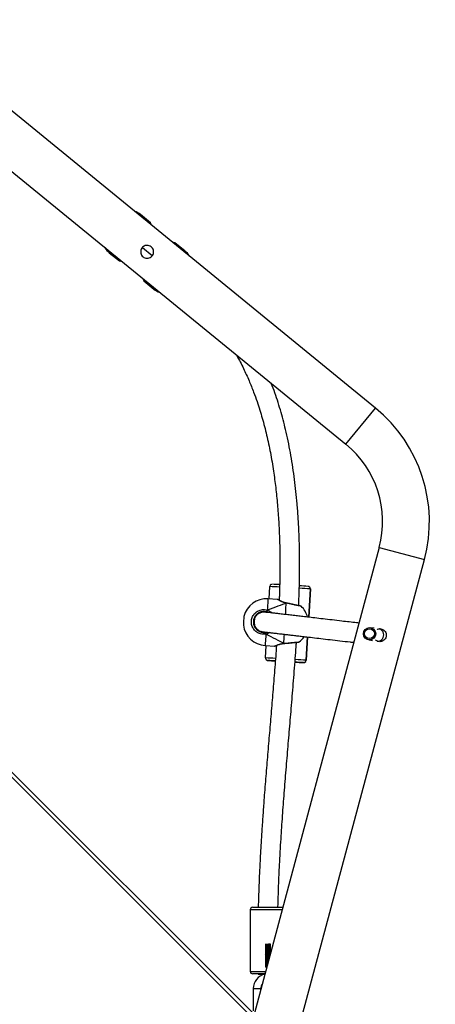
# Model space of a CAD drawing. Units: centimetres. Extents: x -1564 to 1131, y -2518 to -1089.
# Drawn here: x -61 to -27, y -1614 to -1534 of the extents above; entities that cross this region are included whole.
import ezdxf

# ---------------------------------------------------------------- set-up
doc = ezdxf.new("R2010")
doc.units = ezdxf.units.CM
doc.layers.add('VP-DIM', color=7, linetype='Continuous')
doc.layers.add('VP-EQ', color=7, linetype='Continuous', true_color=0x8a3492)
doc.dimstyles.new('ISO-25', dxfattribs={"dimtxt": 2.5, "dimasz": 2.5, "dimexe": 1.25, "dimexo": 0.625, "dimtad": 1, "dimtxsty": 'Standard', "dimcen": 2.5, "dimadec": 0, "dimazin": 0, "dimtfac": 1, "dimtmove": 0, "dimatfit": 3, "dimfxl": 1, "dimarcsym": 0})

# ---------------------------------------------------------------- blocks, each defined once
blk = doc.blocks.new('*D85')
at = {"layer": 'Defpoints', "color": 0}
for p in [(576.86, -1202.547), (-576.791, -1823.059), (576.86, -1908.198)]:
    blk.add_point(p, dxfattribs=at)
at = {"layer": 'VP-DIM', "color": 0, "lineweight": -2}
for p, q in [((-576.791, -1272.547), (-576.791, -1182.547)), ((576.86, -1272.547), (576.86, -1182.547)), ((-556.791, -1202.547), (-39.965, -1202.547)), ((556.86, -1202.547), (40.035, -1202.547))]:
    blk.add_line(p, q, dxfattribs=at)
at = {"layer": 'VP-DIM', "color": 0}
for points in [[(-556.791, -1199.213), (-556.791, -1205.88), (-576.791, -1202.547)], [(556.86, -1205.88), (556.86, -1199.213), (576.86, -1202.547)]]:
    blk.add_solid(points, dxfattribs=at)
at = {"layer": 'VP-DIM', "color": 0, "insert": (0.035, -1202.547), "char_height": 20, "attachment_point": 5}
blk.add_mtext('1154', dxfattribs=at)
blk = doc.blocks.new('*D86')
at = {"layer": 'Defpoints', "color": 0}
for p in [(776.86, -1108.612), (-776.791, -1864.244), (776.86, -1931.098)]:
    blk.add_point(p, dxfattribs=at)
at = {"layer": 'VP-DIM', "color": 0, "lineweight": -2}
for p, q in [((-776.791, -1178.612), (-776.791, -1088.612)), ((776.86, -1178.612), (776.86, -1088.612)), ((-756.791, -1108.612), (-43.298, -1108.612)), ((756.86, -1108.612), (43.368, -1108.612))]:
    blk.add_line(p, q, dxfattribs=at)
at = {"layer": 'VP-DIM', "color": 0}
for points in [[(-756.791, -1105.278), (-756.791, -1111.945), (-776.791, -1108.612)], [(756.86, -1111.945), (756.86, -1105.278), (776.86, -1108.612)]]:
    blk.add_solid(points, dxfattribs=at)
at = {"layer": 'VP-DIM', "color": 0, "insert": (0.035, -1108.612), "char_height": 20, "attachment_point": 5}
blk.add_mtext('1554', dxfattribs=at)
blk = doc.blocks.new('*D89')
at = {"layer": 'Defpoints', "color": 0}
for p in [(-175.304, -1508.224), (366.328, -2317.912), (1005.967, -2317.912)]:
    blk.add_point(p, dxfattribs=at)
at = {"layer": 'VP-DIM', "color": 0, "lineweight": -2}
for p, q in [((935.967, -1508.224), (1025.967, -1508.224)), ((1005.967, -1528.224), (1005.967, -1880.388)), ((1005.967, -2297.912), (1005.967, -1943.721)), ((935.967, -2317.912), (1025.967, -2317.912))]:
    blk.add_line(p, q, dxfattribs=at)
at = {"layer": 'VP-DIM', "color": 0}
for points in [[(1009.3, -1528.224), (1002.633, -1528.224), (1005.967, -1508.224)], [(1002.633, -2297.912), (1009.3, -2297.912), (1005.967, -2317.912)]]:
    blk.add_solid(points, dxfattribs=at)
at = {"layer": 'VP-DIM', "color": 0, "insert": (1005.967, -1912.055), "char_height": 20, "attachment_point": 5, "rotation": 90}
blk.add_mtext('810', dxfattribs=at)
blk = doc.blocks.new('*D91')
at = {"layer": 'Defpoints', "color": 0}
for p in [(-70.278, -1304.612), (344.943, -2517.904), (1110.86, -2517.904)]:
    blk.add_point(p, dxfattribs=at)
at = {"layer": 'VP-DIM', "color": 0, "lineweight": -2}
for p, q in [((1040.86, -1304.612), (1130.86, -1304.612)), ((1110.86, -1324.612), (1110.86, -1869.076)), ((1110.86, -2497.904), (1110.86, -1949.076)), ((1040.86, -2517.904), (1130.86, -2517.904))]:
    blk.add_line(p, q, dxfattribs=at)
at = {"layer": 'VP-DIM', "color": 0}
for points in [[(1114.194, -1324.612), (1107.527, -1324.612), (1110.86, -1304.612)], [(1107.527, -2497.904), (1114.194, -2497.904), (1110.86, -2517.904)]]:
    blk.add_solid(points, dxfattribs=at)
at = {"layer": 'VP-DIM', "color": 0, "insert": (1110.86, -1909.076), "char_height": 20, "attachment_point": 5, "rotation": 90}
blk.add_mtext('1213', dxfattribs=at)
blk = doc.blocks.new('3231_')
at = {"color": 7, "linetype": 'Continuous', "lineweight": 25}
for p, q in [((1994.271, 394.734), (1984.05, 356.588)), ((1987.72, 355.605), (1998.205, 394.734)), ((2064.031, 327.358), (1998.014, 393.375)), ((1997.938, 391.421), (1997.938, 393.221)), ((1997.338, 391.498), (1997.338, 391.421)), ((1996.996, 390.221), (1997.988, 390.221)), ((1997.033, 390.255), (1997.033, 390.258)), ((1996.82, 389.352), (1996.762, 389.349)), ((1996.82, 389.431), (1996.784, 389.429)), ((1998.188, 385.021), (1998.188, 390.021)), ((1997.988, 384.821), (1995.549, 384.821)), ((1993.649, 364.768), (1993.536, 362.874)), ((1993.649, 364.767), (1993.649, 364.768)), ((1993.861, 364.955), (1993.861, 364.955)), ((1994.499, 364.917), (1994.541, 364.915)), ((1996.755, 364.782), (1996.755, 364.782)), ((1996.943, 364.571), (1996.884, 363.573)), ((1996.943, 364.571), (1996.944, 364.583)), ((1996.944, 364.583), (1996.944, 364.583)), ((1987.872, 363.209), (1987.836, 363.214)), ((1988.569, 363.111), (1988.268, 363.153)), ((1995.461, 363.402), (1995.446, 363.402)), ((1995.446, 363.401), (1995.446, 363.401)), ((1996.973, 363.567), (1996.202, 363.613)), ((1987.697, 362.224), (1987.731, 362.219)), ((1988.124, 362.164), (1988.429, 362.12)), ((1997.338, 362.415), (1997.258, 362.439)), ((1997.916, 361.632), (1997.915, 361.759)), ((1993.441, 361.275), (1993.303, 358.978)), ((1996.735, 360.892), (1996.834, 360.843)), ((1995.251, 360.119), (1995.265, 360.116)), ((1995.976, 359.82), (1996.747, 359.774)), ((1996.657, 359.779), (1996.598, 358.781)), ((1993.303, 358.978), (1993.303, 358.978)), ((1993.303, 358.978), (1993.303, 358.966)), ((1993.303, 358.966), (1993.303, 358.966)), ((2023.819, 319.96), (1990.421, 347.235)), ((1988.017, 344.291), (2021.415, 317.017)), ((2006.83, 333.963), (2006.015, 334.629)), ((2006.767, 333.886), (2006.83, 333.963)), ((2006.906, 333.772), (2006.83, 333.963)), ((2006.941, 331.262), (2006.139, 331.917)), ((2008.809, 332.347), (2008.606, 332.384)), ((2008.809, 332.347), (2008.746, 332.27)), ((2009.624, 331.681), (2008.809, 332.347)), ((2003.485, 331.531), (2004.3, 330.865)), ((2004.3, 330.865), (2004.363, 330.943)), ((2004.3, 330.865), (2004.503, 330.829)), ((2006.203, 329.44), (2006.279, 329.249)), ((2006.342, 329.326), (2006.279, 329.249)), ((2006.279, 329.249), (2007.094, 328.583))]:
    blk.add_line(p, q, dxfattribs=at)
at = {"color": 8, "linetype": 'Continuous', "lineweight": 25}
for p, q in [((1998.014, 393.799), (2064.45, 327.363)), ((1998.188, 390.021), (1996.942, 390.021)), ((1995.602, 385.021), (1998.188, 385.021)), ((1993.536, 362.874), (1993.649, 364.767)), ((1993.303, 358.978), (1993.441, 361.275)), ((1987.72, 355.605), (1984.05, 356.588)), ((1990.421, 347.235), (1988.017, 344.291)), ((2006.015, 334.629), (2005.952, 334.552)), ((2003.548, 331.608), (2003.485, 331.531)), ((2009.561, 331.604), (2009.624, 331.681)), ((2007.094, 328.583), (2007.157, 328.661))]:
    blk.add_line(p, q, dxfattribs=at)
at = {"color": 8, "linetype": 'Continuous', "lineweight": 25, "flags": 128}
for points in [[(1997.938, 391.421), (1997.92, 391.421), (1997.868, 391.421), (1997.788, 391.421), (1997.69, 391.421), (1997.586, 391.421), (1997.488, 391.421), (1997.408, 391.421), (1997.356, 391.421), (1997.338, 391.421)], [(1995.46, 363.387), (1995.451, 363.238), (1995.441, 363.061), (1995.429, 362.859), (1995.416, 362.655)], [(1995.446, 363.401), (1995.447, 363.401), (1995.454, 363.397), (1995.46, 363.387)], [(1996.918, 362.643), (1996.931, 362.857), (1996.943, 363.049), (1996.952, 363.215), (1996.961, 363.351), (1996.967, 363.456), (1996.971, 363.527), (1996.973, 363.563), (1996.973, 363.567)], [(1995.321, 361.05), (1995.31, 360.881), (1995.297, 360.659), (1995.285, 360.457), (1995.275, 360.281), (1995.266, 360.132)], [(1996.747, 359.774), (1996.747, 359.778), (1996.749, 359.814), (1996.754, 359.885), (1996.76, 359.989), (1996.768, 360.125), (1996.778, 360.291), (1996.789, 360.482), (1996.802, 360.696)], [(1995.266, 360.132), (1995.258, 360.122), (1995.252, 360.119), (1995.251, 360.12)]]:
    blk.add_lwpolyline(points, dxfattribs=at)
at = {"color": 7, "linetype": 'Continuous', "lineweight": 25, "flags": 128}
for points in [[(1996.152, 364.819), (1996.182, 364.817), (1996.221, 364.814), (1996.222, 364.814), (1996.183, 364.816), (1996.151, 364.818)], [(1987.836, 363.214), (1987.771, 363.219), (1987.77, 363.219)], [(1987.631, 362.238), (1987.694, 362.224), (1987.697, 362.224)], [(1998.704, 361.21), (1998.704, 361.211), (1998.705, 361.239), (1998.709, 361.302), (1998.714, 361.393), (1998.721, 361.502), (1998.728, 361.617), (1998.734, 361.726), (1998.74, 361.816), (1998.743, 361.879), (1998.745, 361.908), (1998.745, 361.909)]]:
    blk.add_lwpolyline(points, dxfattribs=at)
at = {"color": 7, "linetype": 'Continuous', "lineweight": 25}
for centre, radius in [((1988.497, 362.616), 0.499), ((1988.508, 362.613), 0.399)]:
    blk.add_circle(centre, radius, dxfattribs=at)
for centre, radius, start, end in [((1996.738, 391.421), 1.2, 282.80287, 0), ((1996.738, 391.421), 0.6, 323.88543, 0.00001), ((1997.203, 386.969), 3.292, 84.16352, 93.45074), ((1997.988, 390.021), 0.2, 0, 90), ((1997.988, 385.021), 0.2, 270, 0), ((1993.849, 364.756), 0.2, 86.58461, 176.58461), ((1993.849, 364.756), 0.2, 112.4769, 176.58461), ((2009.918, 623.357), 258.9, 266.44421, 266.59589), ((1983.356, 179.684), 185.569, 86.54332, 86.75502), ((1995.266, 377.473), 12.579, 266.18905, 266.68765), ((2006.311, 533.443), 168.931, 266.55172, 266.75731), ((1982.075, 128.731), 236.507, 86.44132, 86.58806), ((1996.744, 364.583), 0.2, 0, 62.91862), ((1987.873, 362.704), 0.525, 93.36981, 192.83944), ((1995.363, 361.76), 1.9, 126.81044, 145.01117), ((1996.86, 361.671), 1.9, 7.19973, 86.58462), ((1987.871, 362.702), 0.523, 192.62045, 246.61201), ((1996.624, 362.54), 0.312, 351.47843, 19.40735), ((1995.363, 361.76), 1.9, 195.13914, 226.33425), ((1996.86, 361.671), 1.9, 266.58462, 345.96951), ((1996.522, 360.834), 0.312, 333.76694, 1.69848), ((1993.503, 358.966), 0.2, 176.58462, 244.1743), ((2005.306, 547.331), 188.934, 266.41466, 266.62742), ((2009.624, 590.193), 231.978, 266.58283, 266.72859), ((1996.398, 358.793), 0.2, 292.4769, 356.58461), ((1995.544, 353.508), 11.9, 165, 230.76343), ((1995.544, 353.508), 8.1, 165, 230.76343), ((2005.066, 333.467), 1.5, 50.76343, 71.8029), ((2004.434, 332.693), 1.5, 209.72396, 230.76343), ((2008.675, 330.52), 1.5, 29.72396, 50.76343), ((2008.043, 329.745), 1.5, 230.76343, 251.8029)]:
    blk.add_arc(centre, radius, start, end, dxfattribs=at)
at = {"color": 8, "linetype": 'Continuous', "lineweight": 25}
for centre, radius, start, end in [((2008.146, 596.24), 231.926, 266.41623, 266.63388), ((1993.849, 364.756), 0.2, 86.58462, 112.47691), ((1993.893, 354.826), 10.11, 86.56228, 86.95674), ((2014.121, 664.727), 300.647, 266.57172, 266.72448), ((1996.744, 364.583), 0.2, 0.00001, 86.58462), ((1996.744, 364.583), 0.2, 62.91862, 86.58462), ((2013.52, 684.584), 326.233, 266.44708, 266.60434), ((2008.708, 572.362), 213.924, 266.54233, 266.75476)]:
    blk.add_arc(centre, radius, start, end, dxfattribs=at)
at = {"color": 7, "linetype": 'Continuous', "lineweight": 25}
for major_axis, ratio, start_param, end_param in [((4.231, -2.156), 0.000226, 3.680886, 4.173326), ((4.231, -2.156), 0.000226, 3.680886, 4.173326), ((4.457, 1.637), 0.000238, 3.680683, 4.173124), ((4.457, 1.637), 0.000238, 3.680683, 4.173124)]:
    blk.add_ellipse((1999.091, 361.538), major_axis=major_axis, ratio=ratio, start_param=start_param, end_param=end_param, dxfattribs=at)
for points, knots in [([(1996.759, 389.339), (1996.797, 389.341), (1996.877, 389.345), (1996.955, 389.351), (1996.961, 389.354), (1996.964, 389.356)], [0, 0, 0, 0, 0.354523, 0.746913, 1, 1, 1, 1]), ([(1996.781, 389.42), (1996.811, 389.421), (1996.883, 389.425), (1996.955, 389.43), (1996.961, 389.434), (1996.964, 389.435)], [0, 0, 0, 0, 0.3055505, 0.7277114, 1, 1, 1, 1]), ([(1996.803, 389.5), (1996.825, 389.501), (1996.889, 389.505), (1996.955, 389.509), (1996.961, 389.513), (1996.964, 389.514)], [0, 0, 0, 0, 0.248537, 0.705357, 1, 1, 1, 1]), ([(1996.824, 389.581), (1996.839, 389.581), (1996.895, 389.584), (1996.955, 389.589), (1996.961, 389.592), (1996.964, 389.594)], [0, 0, 0, 0, 0.181326, 0.679004, 1, 1, 1, 1]), ([(1996.846, 389.661), (1996.853, 389.662), (1996.901, 389.664), (1996.955, 389.668), (1996.961, 389.672), (1996.964, 389.673)], [0, 0, 0, 0, 0.1009098, 0.6474733, 1, 1, 1, 1]), ([(1996.517, 388.48), (1996.517, 388.48), (1996.516, 388.482), (1996.533, 388.484), (1996.567, 388.488), (1996.618, 388.492), (1996.678, 388.496), (1996.743, 388.5), (1996.805, 388.504), (1996.86, 388.508), (1996.902, 388.511), (1996.927, 388.515), (1996.928, 388.518), (1996.928, 388.519)], [0, 0, 0, 0, 0.004406, 0.105989, 0.208707, 0.309207, 0.411923, 0.513512, 0.614805, 0.717615, 0.818139, 0.920732, 1, 1, 1, 1]), ([(1996.543, 388.533), (1996.554, 388.534), (1996.584, 388.536), (1996.658, 388.54), (1996.761, 388.545), (1996.873, 388.551), (1996.955, 388.557), (1996.961, 388.56), (1996.964, 388.562)], [0, 0, 0, 0, 0.0922747, 0.2477859, 0.4025434, 0.6295316, 0.854742, 1, 1, 1, 1]), ([(1996.819, 388.558), (1996.8, 388.557), (1996.757, 388.555), (1996.683, 388.551), (1996.611, 388.547), (1996.563, 388.545), (1996.547, 388.543), (1996.546, 388.543)], [0, 0, 0, 0, 0.206029, 0.464589, 0.728119, 0.985927, 1, 1, 1, 1]), ([(1996.565, 388.614), (1996.57, 388.614), (1996.593, 388.616), (1996.659, 388.619), (1996.761, 388.625), (1996.873, 388.631), (1996.955, 388.636), (1996.961, 388.64), (1996.964, 388.641)], [0, 0, 0, 0, 0.037761, 0.202612, 0.366663, 0.607283, 0.846019, 1, 1, 1, 1]), ([(1996.819, 388.638), (1996.8, 388.637), (1996.757, 388.634), (1996.684, 388.631), (1996.616, 388.627), (1996.582, 388.625), (1996.568, 388.624)], [0, 0, 0, 0, 0.227354, 0.512572, 0.803273, 1, 1, 1, 1]), ([(1996.587, 388.695), (1996.61, 388.696), (1996.66, 388.699), (1996.762, 388.704), (1996.873, 388.71), (1996.955, 388.716), (1996.961, 388.719), (1996.964, 388.721)], [0, 0, 0, 0, 0.156894, 0.330351, 0.584767, 0.83719, 1, 1, 1, 1]), ([(1996.819, 388.717), (1996.8, 388.716), (1996.757, 388.714), (1996.684, 388.71), (1996.624, 388.707), (1996.596, 388.705), (1996.59, 388.705)], [0, 0, 0, 0, 0.252412, 0.568951, 0.891575, 1, 1, 1, 1]), ([(1996.608, 388.775), (1996.625, 388.776), (1996.668, 388.779), (1996.762, 388.783), (1996.873, 388.789), (1996.955, 388.795), (1996.961, 388.799), (1996.964, 388.8)], [0, 0, 0, 0, 0.115411, 0.297403, 0.564336, 0.829179, 1, 1, 1, 1]), ([(1996.819, 388.796), (1996.8, 388.795), (1996.757, 388.793), (1996.683, 388.79), (1996.635, 388.787), (1996.611, 388.785)], [0, 0, 0, 0, 0.283585, 0.639086, 1, 1, 1, 1]), ([(1996.63, 388.856), (1996.64, 388.856), (1996.675, 388.859), (1996.762, 388.863), (1996.872, 388.869), (1996.955, 388.874), (1996.961, 388.878), (1996.964, 388.879)], [0, 0, 0, 0, 0.069635, 0.261044, 0.541791, 0.82034, 1, 1, 1, 1]), ([(1996.819, 388.876), (1996.8, 388.875), (1996.757, 388.872), (1996.691, 388.869), (1996.65, 388.867), (1996.633, 388.866)], [0, 0, 0, 0, 0.3170943, 0.7144584, 1, 1, 1, 1]), ([(1996.652, 388.937), (1996.654, 388.937), (1996.683, 388.938), (1996.763, 388.942), (1996.872, 388.948), (1996.955, 388.954), (1996.961, 388.957), (1996.964, 388.959)], [0, 0, 0, 0, 0.018862, 0.220718, 0.516786, 0.810535, 1, 1, 1, 1]), ([(1996.819, 388.955), (1996.8, 388.954), (1996.758, 388.952), (1996.699, 388.949), (1996.664, 388.947), (1996.654, 388.947)], [0, 0, 0, 0, 0.359549, 0.809952, 1, 1, 1, 1]), ([(1996.673, 389.017), (1996.698, 389.018), (1996.766, 389.022), (1996.873, 389.027), (1996.955, 389.033), (1996.961, 389.037), (1996.964, 389.038)], [0, 0, 0, 0, 0.178589, 0.490663, 0.800293, 1, 1, 1, 1]), ([(1996.819, 389.035), (1996.8, 389.033), (1996.758, 389.031), (1996.706, 389.029), (1996.679, 389.027), (1996.676, 389.027)], [0, 0, 0, 0, 0.415084, 0.934863, 1, 1, 1, 1]), ([(1996.695, 389.098), (1996.712, 389.098), (1996.773, 389.101), (1996.873, 389.107), (1996.955, 389.112), (1996.961, 389.116), (1996.964, 389.118)], [0, 0, 0, 0, 0.13332, 0.462592, 0.789286, 1, 1, 1, 1]), ([(1996.819, 389.114), (1996.8, 389.113), (1996.761, 389.111), (1996.719, 389.109), (1996.697, 389.108)], [0, 0, 0, 0, 0.488354, 1, 1, 1, 1]), ([(1996.716, 389.178), (1996.727, 389.178), (1996.78, 389.181), (1996.873, 389.186), (1996.955, 389.192), (1996.961, 389.195), (1996.964, 389.197)], [0, 0, 0, 0, 0.08277, 0.431248, 0.776996, 1, 1, 1, 1]), ([(1996.819, 389.193), (1996.8, 389.192), (1996.768, 389.19), (1996.733, 389.189), (1996.719, 389.188)], [0, 0, 0, 0, 0.59029, 1, 1, 1, 1]), ([(1996.738, 389.258), (1996.741, 389.259), (1996.787, 389.261), (1996.873, 389.266), (1996.955, 389.271), (1996.961, 389.275), (1996.964, 389.276)], [0, 0, 0, 0, 0.0259579, 0.39602, 0.7631838, 1, 1, 1, 1]), ([(1996.82, 389.273), (1996.8, 389.272), (1996.775, 389.27), (1996.748, 389.269), (1996.741, 389.269)], [0, 0, 0, 0, 0.7458636, 1, 1, 1, 1]), ([(1996.5, 388.37), (1996.502, 388.371), (1996.513, 388.373), (1996.572, 388.376), (1996.657, 388.381), (1996.762, 388.386), (1996.873, 388.392), (1996.955, 388.398), (1996.961, 388.402), (1996.964, 388.403)], [0, 0, 0, 0, 0.03093, 0.199097, 0.336307, 0.472853, 0.673129, 0.871836, 1, 1, 1, 1]), ([(1996.516, 388.34), (1996.516, 388.34), (1996.513, 388.341), (1996.524, 388.344), (1996.552, 388.348), (1996.598, 388.352), (1996.655, 388.356), (1996.719, 388.36), (1996.783, 388.363), (1996.842, 388.367), (1996.889, 388.371), (1996.919, 388.375), (1996.925, 388.377), (1996.927, 388.378)], [0, 0, 0, 0, 0.0030781, 0.1037506, 0.2066824, 0.3077243, 0.4096921, 0.5123048, 0.612893, 0.7157726, 0.8170554, 0.9187607, 1, 1, 1, 1]), ([(1996.517, 388.242), (1996.517, 388.242), (1996.516, 388.243), (1996.532, 388.246), (1996.565, 388.25), (1996.615, 388.254), (1996.675, 388.258), (1996.74, 388.262), (1996.803, 388.265), (1996.858, 388.27), (1996.901, 388.273), (1996.926, 388.277), (1996.928, 388.279), (1996.928, 388.28)], [0, 0, 0, 0, 0.001602, 0.102923, 0.205575, 0.305965, 0.408508, 0.510117, 0.611164, 0.713891, 0.81433, 0.916733, 1, 1, 1, 1]), ([(1996.516, 388.102), (1996.518, 388.103), (1996.521, 388.106), (1996.551, 388.11), (1996.596, 388.113), (1996.653, 388.117), (1996.717, 388.121), (1996.781, 388.125), (1996.84, 388.129), (1996.887, 388.133), (1996.919, 388.137), (1996.925, 388.139), (1996.927, 388.14)], [0, 0, 0, 0, 0.0997, 0.202589, 0.303724, 0.405544, 0.508205, 0.608749, 0.71157, 0.812969, 0.914512, 1, 1, 1, 1]), ([(1996.516, 387.864), (1996.518, 387.865), (1996.521, 387.867), (1996.55, 387.871), (1996.594, 387.875), (1996.651, 387.879), (1996.714, 387.883), (1996.779, 387.887), (1996.838, 387.891), (1996.885, 387.895), (1996.918, 387.898), (1996.925, 387.901), (1996.928, 387.902)], [0, 0, 0, 0, 0.095652, 0.198491, 0.29973, 0.401396, 0.504097, 0.604608, 0.707362, 0.808887, 0.910263, 1, 1, 1, 1]), ([(1996.518, 388.261), (1996.517, 388.261), (1996.515, 388.263), (1996.531, 388.266), (1996.565, 388.27), (1996.615, 388.273), (1996.675, 388.278), (1996.74, 388.281), (1996.803, 388.285), (1996.859, 388.289), (1996.9, 388.293), (1996.924, 388.296), (1996.926, 388.298), (1996.926, 388.299)], [0, 0, 0, 0, 0.035139, 0.136761, 0.239717, 0.340405, 0.443252, 0.545163, 0.646509, 0.74954, 0.850278, 0.952984, 1, 1, 1, 1]), ([(1996.518, 388.022), (1996.517, 388.023), (1996.515, 388.025), (1996.53, 388.027), (1996.563, 388.032), (1996.613, 388.035), (1996.673, 388.039), (1996.738, 388.043), (1996.801, 388.047), (1996.857, 388.051), (1996.899, 388.055), (1996.923, 388.058), (1996.925, 388.06), (1996.926, 388.061)], [0, 0, 0, 0, 0.031174, 0.132639, 0.235622, 0.336315, 0.439082, 0.54111, 0.642323, 0.745366, 0.846132, 0.948743, 1, 1, 1, 1]), ([(1996.517, 388.004), (1996.521, 388.005), (1996.529, 388.008), (1996.564, 388.012), (1996.613, 388.015), (1996.673, 388.019), (1996.738, 388.023), (1996.801, 388.027), (1996.856, 388.031), (1996.899, 388.035), (1996.926, 388.039), (1996.928, 388.041), (1996.929, 388.042)], [0, 0, 0, 0, 0.099329, 0.201966, 0.302322, 0.404744, 0.506429, 0.607302, 0.709999, 0.810427, 0.912695, 1, 1, 1, 1]), ([(1996.518, 388.419), (1996.518, 388.42), (1996.518, 388.422), (1996.541, 388.426), (1996.582, 388.43), (1996.636, 388.434), (1996.698, 388.438), (1996.763, 388.441), (1996.824, 388.445), (1996.876, 388.449), (1996.911, 388.453), (1996.928, 388.456), (1996.928, 388.457), (1996.928, 388.458)], [0, 0, 0, 0, 0.071447, 0.174225, 0.276562, 0.37774, 0.480934, 0.581911, 0.684511, 0.787065, 0.888074, 0.991271, 1, 1, 1, 1]), ([(1996.518, 388.181), (1996.518, 388.182), (1996.518, 388.184), (1996.54, 388.188), (1996.58, 388.192), (1996.634, 388.195), (1996.696, 388.199), (1996.761, 388.203), (1996.822, 388.207), (1996.874, 388.211), (1996.91, 388.215), (1996.928, 388.218), (1996.928, 388.219), (1996.927, 388.219)], [0, 0, 0, 0, 0.067408, 0.17009, 0.272526, 0.373603, 0.47679, 0.577828, 0.680315, 0.782953, 0.883885, 0.98706, 1, 1, 1, 1]), ([(1996.518, 387.943), (1996.518, 387.944), (1996.518, 387.946), (1996.539, 387.949), (1996.578, 387.953), (1996.632, 387.957), (1996.693, 387.961), (1996.758, 387.965), (1996.82, 387.969), (1996.872, 387.973), (1996.909, 387.977), (1996.927, 387.98), (1996.927, 387.981), (1996.927, 387.981)], [0, 0, 0, 0, 0.063376, 0.165953, 0.268481, 0.369468, 0.472641, 0.573751, 0.676118, 0.778833, 0.879699, 0.982844, 1, 1, 1, 1]), ([(1996.519, 388.401), (1996.519, 388.401), (1996.52, 388.403), (1996.542, 388.406), (1996.582, 388.41), (1996.636, 388.414), (1996.698, 388.418), (1996.763, 388.422), (1996.824, 388.426), (1996.876, 388.43), (1996.912, 388.433), (1996.93, 388.437), (1996.928, 388.439), (1996.927, 388.439)], [0, 0, 0, 0, 0.038306, 0.140605, 0.242465, 0.343171, 0.445883, 0.546389, 0.64851, 0.750585, 0.851123, 0.953839, 1, 1, 1, 1]), ([(1996.519, 388.321), (1996.521, 388.322), (1996.524, 388.324), (1996.553, 388.328), (1996.598, 388.332), (1996.655, 388.336), (1996.719, 388.34), (1996.784, 388.343), (1996.842, 388.348), (1996.889, 388.351), (1996.919, 388.355), (1996.932, 388.358), (1996.929, 388.36), (1996.929, 388.36)], [0, 0, 0, 0, 0.069682, 0.172509, 0.273448, 0.375311, 0.477819, 0.578305, 0.681079, 0.782259, 0.88386, 0.986499, 1, 1, 1, 1]), ([(1996.519, 388.163), (1996.519, 388.163), (1996.52, 388.165), (1996.541, 388.168), (1996.58, 388.172), (1996.634, 388.176), (1996.696, 388.18), (1996.761, 388.183), (1996.822, 388.187), (1996.874, 388.191), (1996.911, 388.195), (1996.929, 388.198), (1996.928, 388.2), (1996.927, 388.201)], [0, 0, 0, 0, 0.031583, 0.134084, 0.23634, 0.337238, 0.440244, 0.541103, 0.64341, 0.745867, 0.846621, 0.949614, 1, 1, 1, 1]), ([(1996.519, 388.083), (1996.52, 388.084), (1996.524, 388.086), (1996.551, 388.09), (1996.596, 388.094), (1996.653, 388.097), (1996.717, 388.102), (1996.781, 388.105), (1996.84, 388.109), (1996.888, 388.113), (1996.918, 388.117), (1996.932, 388.12), (1996.929, 388.121), (1996.928, 388.122)], [0, 0, 0, 0, 0.068528, 0.171014, 0.271753, 0.373175, 0.475434, 0.575585, 0.678003, 0.779006, 0.880152, 0.982526, 1, 1, 1, 1]), ([(1996.519, 387.924), (1996.519, 387.925), (1996.519, 387.926), (1996.539, 387.93), (1996.578, 387.934), (1996.632, 387.937), (1996.693, 387.941), (1996.758, 387.945), (1996.82, 387.949), (1996.872, 387.953), (1996.909, 387.957), (1996.929, 387.96), (1996.928, 387.962), (1996.927, 387.963)], [0, 0, 0, 0, 0.029533, 0.131733, 0.233885, 0.334501, 0.437296, 0.538034, 0.640026, 0.742364, 0.842859, 0.945625, 1, 1, 1, 1]), ([(1996.519, 387.845), (1996.52, 387.846), (1996.523, 387.848), (1996.55, 387.852), (1996.594, 387.855), (1996.651, 387.859), (1996.714, 387.863), (1996.779, 387.867), (1996.837, 387.871), (1996.886, 387.875), (1996.918, 387.879), (1996.932, 387.882), (1996.929, 387.883), (1996.928, 387.884)], [0, 0, 0, 0, 0.063455, 0.166025, 0.267001, 0.368402, 0.470835, 0.571085, 0.673571, 0.774831, 0.875943, 0.978476, 1, 1, 1, 1]), ([(1996.522, 388.452), (1996.539, 388.453), (1996.575, 388.456), (1996.658, 388.461), (1996.761, 388.466), (1996.873, 388.472), (1996.955, 388.477), (1996.961, 388.481), (1996.964, 388.483)], [0, 0, 0, 0, 0.140943, 0.288116, 0.434576, 0.649394, 0.86253, 1, 1, 1, 1]), ([(1996.579, 387.821), (1996.605, 387.823), (1996.657, 387.826), (1996.762, 387.831), (1996.873, 387.837), (1996.955, 387.842), (1996.961, 387.846), (1996.964, 387.848)], [0, 0, 0, 0, 0.1713196, 0.341809, 0.5918717, 0.8399758, 1, 1, 1, 1]), ([(1996.748, 387.821), (1996.744, 387.821), (1996.715, 387.821), (1996.653, 387.821), (1996.604, 387.821), (1996.579, 387.821)], [0, 0, 0, 0, 0.087893, 0.522773, 1, 1, 1, 1]), ([(1996.819, 388.479), (1996.8, 388.478), (1996.757, 388.475), (1996.686, 388.472), (1996.641, 388.47), (1996.62, 388.468)], [0, 0, 0, 0, 0.296188, 0.668032, 1, 1, 1, 1]), ([(1996.819, 388.4), (1996.8, 388.398), (1996.757, 388.396), (1996.686, 388.393), (1996.641, 388.39), (1996.62, 388.389)], [0, 0, 0, 0, 0.29608, 0.667923, 1, 1, 1, 1]), ([(1996.819, 388.32), (1996.8, 388.319), (1996.757, 388.317), (1996.686, 388.313), (1996.641, 388.311), (1996.62, 388.31)], [0, 0, 0, 0, 0.295971, 0.667814, 1, 1, 1, 1]), ([(1996.819, 388.241), (1996.8, 388.24), (1996.757, 388.237), (1996.686, 388.234), (1996.641, 388.232), (1996.62, 388.23)], [0, 0, 0, 0, 0.295863, 0.667706, 1, 1, 1, 1]), ([(1996.819, 388.161), (1996.8, 388.16), (1996.757, 388.158), (1996.686, 388.155), (1996.641, 388.152), (1996.62, 388.151)], [0, 0, 0, 0, 0.295755, 0.667597, 1, 1, 1, 1]), ([(1996.819, 388.082), (1996.8, 388.081), (1996.757, 388.079), (1996.686, 388.075), (1996.641, 388.073), (1996.62, 388.072)], [0, 0, 0, 0, 0.295646, 0.667488, 1, 1, 1, 1]), ([(1996.819, 388.003), (1996.8, 388.002), (1996.757, 387.999), (1996.686, 387.996), (1996.641, 387.993), (1996.62, 387.992)], [0, 0, 0, 0, 0.295538, 0.667379, 1, 1, 1, 1]), ([(1996.819, 387.923), (1996.8, 387.922), (1996.757, 387.92), (1996.686, 387.917), (1996.641, 387.914), (1996.62, 387.913)], [0, 0, 0, 0, 0.295429, 0.66727, 1, 1, 1, 1]), ([(1996.819, 387.844), (1996.8, 387.843), (1996.757, 387.84), (1996.686, 387.837), (1996.641, 387.835), (1996.62, 387.833)], [0, 0, 0, 0, 0.295321, 0.667162, 1, 1, 1, 1]), ([(1996.622, 388.3), (1996.634, 388.301), (1996.672, 388.303), (1996.762, 388.307), (1996.873, 388.313), (1996.955, 388.319), (1996.961, 388.322), (1996.964, 388.324)], [0, 0, 0, 0, 0.087392, 0.275148, 0.550537, 0.823769, 1, 1, 1, 1]), ([(1996.622, 388.22), (1996.634, 388.221), (1996.672, 388.223), (1996.762, 388.228), (1996.873, 388.234), (1996.955, 388.239), (1996.961, 388.243), (1996.964, 388.244)], [0, 0, 0, 0, 0.0874349, 0.2751824, 0.5505581, 0.8237771, 1, 1, 1, 1]), ([(1996.622, 388.141), (1996.634, 388.142), (1996.672, 388.144), (1996.762, 388.148), (1996.873, 388.154), (1996.955, 388.16), (1996.961, 388.164), (1996.964, 388.165)], [0, 0, 0, 0, 0.087478, 0.275217, 0.550579, 0.823785, 1, 1, 1, 1]), ([(1996.622, 388.062), (1996.634, 388.062), (1996.672, 388.065), (1996.762, 388.069), (1996.873, 388.075), (1996.955, 388.081), (1996.961, 388.084), (1996.964, 388.086)], [0, 0, 0, 0, 0.087521, 0.275251, 0.550601, 0.823794, 1, 1, 1, 1]), ([(1996.622, 387.982), (1996.634, 387.983), (1996.672, 387.985), (1996.762, 387.99), (1996.873, 387.996), (1996.955, 388.001), (1996.961, 388.005), (1996.964, 388.006)], [0, 0, 0, 0, 0.087565, 0.275285, 0.550622, 0.823802, 1, 1, 1, 1]), ([(1996.622, 387.903), (1996.634, 387.904), (1996.672, 387.906), (1996.762, 387.91), (1996.873, 387.916), (1996.955, 387.922), (1996.961, 387.925), (1996.964, 387.927)], [0, 0, 0, 0, 0.087608, 0.27532, 0.550643, 0.82381, 1, 1, 1, 1]), ([(1995.936, 384.821), (1995.927, 384.456), (1995.905, 383.641), (1995.856, 382.419), (1995.798, 381.188), (1995.736, 380.07), (1995.674, 379.055), (1995.611, 378.095), (1995.546, 377.168), (1995.478, 376.236), (1995.407, 375.309), (1995.332, 374.37), (1995.255, 373.42), (1995.15, 372.161), (1995.016, 370.579), (1994.852, 368.654), (1994.687, 366.662), (1994.556, 364.992), (1994.472, 363.867), (1994.441, 363.43), (1994.433, 363.311)], [0, 0, 0, 0, 0.050682, 0.113314, 0.170035, 0.221993, 0.269171, 0.311555, 0.355912, 0.398538, 0.441706, 0.485415, 0.529658, 0.574432, 0.661363, 0.750652, 0.843275, 0.939234, 0.9834, 1, 1, 1, 1]), ([(1996.055, 363.56), (1996.098, 364.151), (1996.186, 365.341), (1996.33, 367.117), (1996.478, 368.889), (1996.628, 370.65), (1996.777, 372.411), (1996.922, 374.172), (1997.047, 375.759), (1997.151, 377.173), (1997.236, 378.402), (1997.311, 379.597), (1997.376, 380.737), (1997.422, 381.655), (1997.456, 382.406), (1997.482, 383.045), (1997.509, 383.786), (1997.528, 384.389), (1997.536, 384.746), (1997.538, 384.821)], [0, 0, 0, 0, 0.083377, 0.167583, 0.25055, 0.333501, 0.41646, 0.499428, 0.582388, 0.640793, 0.699188, 0.755854, 0.809371, 0.859913, 0.885138, 0.915123, 0.94987, 0.989379, 1, 1, 1, 1]), ([(1993.825, 364.954), (1993.818, 364.953), (1993.8, 364.951), (1993.783, 364.944), (1993.773, 364.939)], [0, 0, 0, 0, 0.3882628, 1, 1, 1, 1]), ([(1996.835, 364.761), (1996.825, 364.765), (1996.811, 364.772), (1996.795, 364.776), (1996.79, 364.777)], [0, 0, 0, 0, 0.643498, 1, 1, 1, 1]), ([(1987.664, 362.209), (1987.606, 362.214), (1987.492, 362.225), (1987.339, 362.31), (1987.219, 362.437), (1987.146, 362.599), (1987.13, 362.778), (1987.175, 362.95), (1987.271, 363.096), (1987.409, 363.204), (1987.578, 363.262), (1987.756, 363.259), (1987.91, 363.209), (1987.983, 363.144), (1988.013, 363.118)], [0, 0, 0, 0, 0.08384, 0.1676769, 0.2520306, 0.3391463, 0.42722, 0.5126725, 0.5960388, 0.6810592, 0.7688888, 0.8564042, 0.9410624, 1, 1, 1, 1]), ([(1997.294, 362.434), (1997.287, 362.435), (1997.274, 362.437), (1997.146, 362.452), (1996.937, 362.477), (1996.667, 362.509), (1996.352, 362.545), (1996.006, 362.586), (1995.64, 362.629), (1995.265, 362.672), (1994.889, 362.716), (1994.516, 362.76), (1994.137, 362.804), (1993.679, 362.858), (1993.113, 362.924), (1992.428, 363.004), (1991.677, 363.091), (1990.881, 363.184), (1990.241, 363.258), (1989.885, 363.299), (1989.785, 363.311)], [0, 0, 0, 0, 0.062115, 0.12123, 0.177642, 0.231682, 0.283527, 0.333248, 0.380843, 0.426268, 0.469455, 0.51033, 0.54955, 0.59166, 0.654051, 0.723, 0.798293, 0.879565, 0.966302, 1, 1, 1, 1]), ([(1994.433, 363.311), (1994.428, 363.311), (1994.386, 363.307), (1994.335, 363.302), (1994.279, 363.296), (1994.272, 363.295), (1994.263, 363.294), (1994.26, 363.294), (1994.254, 363.293), (1994.242, 363.29), (1994.232, 363.284), (1994.226, 363.281)], [0, 0, 0, 0, 0.042761, 0.332522, 0.620974, 0.909612, 0.929366, 0.937685, 0.945441, 0.964648, 1, 1, 1, 1]), ([(1995.446, 363.401), (1995.426, 363.399), (1995.351, 363.393), (1995.213, 363.381), (1995.039, 363.367), (1994.87, 363.352), (1994.714, 363.337), (1994.574, 363.324), (1994.456, 363.313), (1994.364, 363.304), (1994.3, 363.298), (1994.275, 363.295), (1994.268, 363.295), (1994.269, 363.295), (1994.269, 363.295)], [0, 0, 0, 0, 0.036411, 0.139973, 0.244052, 0.347929, 0.452018, 0.555526, 0.658969, 0.761656, 0.864145, 0.965924, 0.9999, 1, 1, 1, 1]), ([(1995.461, 363.401), (1995.461, 363.401), (1995.461, 363.403), (1995.461, 363.396), (1995.46, 363.389), (1995.46, 363.387)], [0, 0, 0, 0, 0.208327, 0.815179, 1, 1, 1, 1]), ([(1995.46, 363.387), (1995.46, 363.393), (1995.461, 363.402), (1995.461, 363.401), (1995.461, 363.401)], [0, 0, 0, 0, 0.622812, 1, 1, 1, 1]), ([(1996.155, 363.603), (1996.155, 363.603), (1996.156, 363.604), (1996.149, 363.601), (1996.128, 363.591), (1996.075, 363.568), (1995.994, 363.534), (1995.886, 363.495), (1995.757, 363.454), (1995.613, 363.423), (1995.512, 363.404), (1995.462, 363.402), (1995.461, 363.402)], [0, 0, 0, 0, 0.004013, 0.061293, 0.174162, 0.307459, 0.444648, 0.586404, 0.730678, 0.873891, 0.997313, 1, 1, 1, 1]), ([(1996.202, 363.613), (1996.201, 363.613), (1996.195, 363.614), (1996.184, 363.612), (1996.173, 363.61), (1996.165, 363.608), (1996.162, 363.606), (1996.161, 363.606), (1996.159, 363.605), (1996.158, 363.605), (1996.156, 363.604), (1996.148, 363.6), (1996.119, 363.587), (1996.075, 363.568), (1996.055, 363.56)], [0, 0, 0, 0, 0.005656, 0.040147, 0.066272, 0.08073, 0.087838, 0.093227, 0.100666, 0.115002, 0.156659, 0.345465, 0.703487, 1, 1, 1, 1]), ([(1987.891, 362.268), (1987.869, 362.256), (1987.8, 362.215), (1987.719, 362.211), (1987.664, 362.209)], [0, 0, 0, 0, 0.31542, 1, 1, 1, 1]), ([(1996.918, 362.643), (1997.032, 362.652), (1997.261, 362.669), (1997.589, 362.548), (1997.859, 362.333), (1998.04, 362.038), (1998.113, 361.702), (1998.071, 361.364), (1997.921, 361.059), (1997.68, 360.82), (1997.372, 360.674), (1997.065, 360.636), (1996.878, 360.679), (1996.802, 360.696)], [0, 0, 0, 0, 0.094785, 0.189568, 0.284314, 0.378379, 0.471356, 0.563382, 0.655123, 0.747393, 0.840701, 0.93501, 1, 1, 1, 1]), ([(1996.834, 360.843), (1996.899, 360.828), (1997.057, 360.792), (1997.317, 360.824), (1997.578, 360.948), (1997.783, 361.151), (1997.91, 361.409), (1997.945, 361.696), (1997.883, 361.98), (1997.73, 362.23), (1997.501, 362.413), (1997.223, 362.516), (1997.029, 362.501), (1996.933, 362.494)], [0, 0, 0, 0, 0.065051, 0.159457, 0.252822, 0.345073, 0.436715, 0.528599, 0.621453, 0.715467, 0.810248, 0.905122, 1, 1, 1, 1]), ([(1996.863, 360.878), (1996.871, 360.876), (1996.893, 360.873), (1996.926, 360.868), (1996.961, 360.864), (1996.991, 360.861), (1997.016, 360.859), (1997.038, 360.858), (1997.058, 360.857), (1997.088, 360.857), (1997.124, 360.858), (1997.165, 360.861), (1997.211, 360.867), (1997.261, 360.877), (1997.319, 360.893), (1997.366, 360.909), (1997.448, 360.944), (1997.541, 361.001), (1997.611, 361.056), (1997.681, 361.126), (1997.746, 361.21), (1997.806, 361.313), (1997.868, 361.474), (1997.89, 361.687), (1997.853, 361.882), (1997.812, 361.985), (1997.766, 362.074), (1997.697, 362.172), (1997.608, 362.265), (1997.491, 362.35), (1997.427, 362.377), (1997.392, 362.392)], [0, 0, 0, 0, 0.051014, 0.135172, 0.20651, 0.270252, 0.326398, 0.374946, 0.418358, 0.461045, 0.503105, 0.541116, 0.578615, 0.615607, 0.652088, 0.687991, 0.720789, 0.73519, 0.748814, 0.761691, 0.77381, 0.78512, 0.799416, 0.820633, 0.838871, 0.857331, 0.876327, 0.895748, 0.927047, 0.959251, 1, 1, 1, 1]), ([(1996.933, 362.494), (1996.919, 362.492), (1996.903, 362.49), (1996.889, 362.484), (1996.886, 362.483)], [0, 0, 0, 0, 0.821803, 1, 1, 1, 1]), ([(1996.933, 362.494), (1996.932, 362.495), (1996.932, 362.497), (1996.931, 362.514), (1996.928, 362.54), (1996.925, 362.571), (1996.922, 362.605), (1996.92, 362.629), (1996.919, 362.641), (1996.918, 362.643)], [0, 0, 0, 0, 0.161735, 0.323538, 0.483661, 0.64218, 0.800629, 0.960409, 1, 1, 1, 1]), ([(1996.92, 362.624), (1996.921, 362.62), (1996.922, 362.606), (1996.925, 362.578), (1996.928, 362.546), (1996.93, 362.519), (1996.932, 362.501), (1996.933, 362.494), (1996.933, 362.494), (1996.933, 362.494)], [0, 0, 0, 0, 0.066712, 0.246767, 0.425233, 0.601903, 0.778178, 0.95581, 1, 1, 1, 1]), ([(1997.896, 361.848), (1997.888, 361.88), (1997.864, 361.981), (1997.764, 362.149), (1997.575, 362.34), (1997.392, 362.401), (1997.294, 362.434)], [0, 0, 0, 0, 0.111125, 0.354421, 0.652571, 1, 1, 1, 1]), ([(1989.367, 361.748), (1989.429, 361.741), (1989.676, 361.713), (1990.143, 361.659), (1990.806, 361.582), (1991.519, 361.499), (1992.256, 361.413), (1992.931, 361.334), (1993.517, 361.266), (1994.023, 361.207), (1994.479, 361.153), (1994.924, 361.101), (1995.367, 361.05), (1995.77, 361.003), (1996.124, 360.962), (1996.423, 360.927), (1996.675, 360.898), (1996.859, 360.878), (1996.953, 360.868), (1996.951, 360.87), (1996.95, 360.87)], [0, 0, 0, 0, 0.02186, 0.087324, 0.150084, 0.229498, 0.303176, 0.370784, 0.432122, 0.482369, 0.529655, 0.580051, 0.633753, 0.690622, 0.740352, 0.792179, 0.846143, 0.902389, 0.961219, 1, 1, 1, 1]), ([(1996.802, 360.696), (1996.804, 360.706), (1996.809, 360.726), (1996.816, 360.76), (1996.823, 360.792), (1996.829, 360.818), (1996.833, 360.836), (1996.834, 360.842), (1996.834, 360.843), (1996.834, 360.843)], [0, 0, 0, 0, 0.161677, 0.32341, 0.483717, 0.64241, 0.800749, 0.960306, 1, 1, 1, 1]), ([(1996.834, 360.843), (1996.834, 360.842), (1996.833, 360.84), (1996.83, 360.823), (1996.824, 360.798), (1996.818, 360.767), (1996.81, 360.734), (1996.805, 360.71), (1996.803, 360.698), (1996.802, 360.696)], [0, 0, 0, 0, 0.161735, 0.323538, 0.483661, 0.64218, 0.800629, 0.960409, 1, 1, 1, 1]), ([(1996.832, 360.884), (1996.837, 360.884), (1996.843, 360.884), (1996.887, 360.879), (1996.93, 360.873), (1996.948, 360.871), (1996.957, 360.87)], [0, 0, 0, 0, 0.486995, 0.657995, 0.829242, 1, 1, 1, 1]), ([(1996.846, 360.87), (1996.852, 360.87), (1996.888, 360.868), (1996.926, 360.865), (1996.92, 360.867), (1996.918, 360.868)], [0, 0, 0, 0, 0.111088, 0.755802, 1, 1, 1, 1]), ([(1996.954, 360.871), (1997.04, 360.86), (1997.199, 360.841), (1997.417, 360.899), (1997.582, 360.989), (1997.719, 361.104), (1997.782, 361.202), (1997.818, 361.257)], [0, 0, 0, 0, 0.253014, 0.473222, 0.657363, 0.807242, 1, 1, 1, 1]), ([(1994.053, 360.385), (1994.056, 360.383), (1994.063, 360.377), (1994.074, 360.372), (1994.082, 360.369), (1994.085, 360.368), (1994.087, 360.368), (1994.089, 360.367), (1994.091, 360.367), (1994.094, 360.366), (1994.107, 360.363), (1994.149, 360.354), (1994.226, 360.337), (1994.328, 360.314), (1994.453, 360.287), (1994.598, 360.256), (1994.756, 360.222), (1994.925, 360.187), (1995.092, 360.152), (1995.2, 360.13), (1995.251, 360.12)], [0, 0, 0, 0, 0.007546, 0.015193, 0.019572, 0.021912, 0.023831, 0.026556, 0.031955, 0.04845, 0.115759, 0.217289, 0.315446, 0.413819, 0.512101, 0.610917, 0.710118, 0.809449, 0.909457, 1, 1, 1, 1]), ([(1994.255, 360.331), (1994.253, 360.292), (1994.241, 360.043), (1994.225, 359.619), (1994.209, 359.136), (1994.199, 358.774), (1994.193, 358.483), (1994.186, 358.158), (1994.181, 357.764), (1994.177, 357.286), (1994.177, 356.739), (1994.182, 356.153), (1994.196, 355.351), (1994.228, 354.361), (1994.291, 353.194), (1994.397, 351.771), (1994.574, 350.091), (1994.867, 348.151), (1995.232, 346.335), (1995.673, 344.641), (1996.077, 343.316), (1996.382, 342.543), (1996.485, 342.283)], [0, 0, 0, 0, 0.006399, 0.040792, 0.069552, 0.085472, 0.100262, 0.117184, 0.138668, 0.164759, 0.195501, 0.228361, 0.260734, 0.326886, 0.390624, 0.452182, 0.560603, 0.667279, 0.773475, 0.863845, 0.954081, 1, 1, 1, 1]), ([(1995.264, 360.115), (1995.297, 360.108), (1995.379, 360.09), (1995.502, 360.049), (1995.629, 359.996), (1995.742, 359.942), (1995.832, 359.893), (1995.896, 359.856), (1995.924, 359.839), (1995.932, 359.834), (1995.933, 359.834), (1995.936, 359.832), (1995.939, 359.831), (1995.948, 359.826), (1995.961, 359.821), (1995.972, 359.821), (1995.976, 359.821)], [0, 0, 0, 0, 0.079922, 0.202708, 0.333877, 0.470898, 0.610877, 0.748191, 0.881698, 0.946214, 0.963329, 0.96668, 0.969253, 0.973557, 0.991697, 1, 1, 1, 1]), ([(1995.266, 360.132), (1995.265, 360.126), (1995.265, 360.117), (1995.265, 360.118), (1995.265, 360.118)], [0, 0, 0, 0, 0.617715, 1, 1, 1, 1]), ([(1999.325, 339.963), (1999.311, 339.986), (1999.092, 340.345), (1998.744, 341.049), (1998.287, 342.039), (1997.928, 342.937), (1997.642, 343.734), (1997.412, 344.44), (1997.211, 345.115), (1997.027, 345.79), (1996.796, 346.721), (1996.54, 347.929), (1996.299, 349.354), (1996.111, 350.765), (1995.972, 352.135), (1995.873, 353.494), (1995.812, 354.791), (1995.782, 355.992), (1995.776, 356.889), (1995.779, 357.511), (1995.783, 357.876), (1995.788, 358.201), (1995.793, 358.474), (1995.798, 358.691), (1995.803, 358.891), (1995.809, 359.115), (1995.819, 359.405), (1995.828, 359.671), (1995.835, 359.841), (1995.837, 359.89)], [0, 0, 0, 0, 0.00386, 0.061602, 0.114888, 0.163588, 0.203209, 0.238928, 0.272275, 0.30641, 0.34142, 0.412716, 0.487315, 0.553113, 0.621084, 0.689094, 0.752584, 0.811262, 0.865054, 0.884065, 0.902326, 0.918423, 0.931732, 0.942272, 0.950316, 0.961044, 0.974992, 0.992835, 1, 1, 1, 1]), ([(1995.913, 359.846), (1995.918, 359.843), (1995.928, 359.837), (1995.931, 359.835), (1995.931, 359.835), (1995.931, 359.835)], [0, 0, 0, 0, 0.429953, 0.988748, 1, 1, 1, 1]), ([(1993.416, 358.786), (1993.424, 358.782), (1993.437, 358.776), (1993.451, 358.773), (1993.456, 358.772)], [0, 0, 0, 0, 0.623388, 1, 1, 1, 1]), ([(1996.42, 358.595), (1996.428, 358.596), (1996.446, 358.598), (1996.463, 358.605), (1996.474, 358.61)], [0, 0, 0, 0, 0.400485, 1, 1, 1, 1]), ([(2006.554, 331.081), (2006.496, 331.087), (2006.38, 331.098), (2006.224, 331.186), (2006.106, 331.315), (2006.036, 331.475), (2006.021, 331.651), (2006.066, 331.825), (2006.166, 331.974), (2006.306, 332.079), (2006.472, 332.134), (2006.65, 332.133), (2006.819, 332.071), (2006.956, 331.959), (2007.048, 331.81), (2007.088, 331.64), (2007.07, 331.462), (2006.993, 331.3), (2006.869, 331.174), (2006.717, 331.096), (2006.608, 331.086), (2006.554, 331.081)], [0, 0, 0, 0, 0.053149, 0.106354, 0.158219, 0.209883, 0.263268, 0.317692, 0.370885, 0.422567, 0.474664, 0.528472, 0.582795, 0.635458, 0.686896, 0.739421, 0.793651, 0.847607, 0.899795, 0.951444, 1, 1, 1, 1])]:
    blk.add_open_spline(points, degree=3, knots=knots, dxfattribs=at)
at = {"color": 8, "linetype": 'Continuous', "lineweight": 25}
for points, knots in [([(1995.46, 363.387), (1995.346, 363.377), (1995.117, 363.358), (1994.781, 363.329), (1994.495, 363.302), (1994.301, 363.283), (1994.21, 363.274), (1994.225, 363.276), (1994.228, 363.276)], [0, 0, 0, 0, 0.189422, 0.37884, 0.568184, 0.756167, 0.941974, 1, 1, 1, 1]), ([(1996.202, 363.612), (1996.203, 363.612), (1996.22, 363.62), (1996.162, 363.592), (1996.035, 363.535), (1995.852, 363.466), (1995.666, 363.417), (1995.546, 363.395), (1995.474, 363.388), (1995.46, 363.387)], [0, 0, 0, 0, 0.012946, 0.23947, 0.463755, 0.706371, 0.834339, 0.966667, 1, 1, 1, 1]), ([(1996.601, 362.516), (1996.637, 362.538), (1996.722, 362.589), (1996.832, 362.626), (1996.904, 362.64), (1996.918, 362.643)], [0, 0, 0, 0, 0.370319, 0.873299, 1, 1, 1, 1]), ([(1996.802, 360.696), (1996.7, 360.735), (1996.56, 360.788), (1996.467, 360.896), (1996.443, 360.925)], [0, 0, 0, 0, 0.734513, 1, 1, 1, 1]), ([(1994.056, 360.39), (1994.056, 360.39), (1994.057, 360.389), (1994.185, 360.361), (1994.405, 360.312), (1994.701, 360.249), (1995.003, 360.186), (1995.19, 360.147), (1995.266, 360.132)], [0, 0, 0, 0, 0.12638, 0.309943, 0.494565, 0.681262, 0.869962, 1, 1, 1, 1]), ([(1995.266, 360.132), (1995.365, 360.104), (1995.566, 360.048), (1995.793, 359.932), (1995.95, 359.839), (1995.967, 359.827), (1995.976, 359.822)], [0, 0, 0, 0, 0.243954, 0.491035, 0.759422, 1, 1, 1, 1])]:
    blk.add_open_spline(points, degree=3, knots=knots, dxfattribs=at)
blk = doc.blocks.new('3231_ 2D')
at = {"rotation": 180}
blk.add_blockref('3231_', (1955.815, -1221.415), dxfattribs=at)

msp = doc.modelspace()

# ---------------------------------------------------------------- block references
at = {"layer": 'VP-EQ', "color": 0}
msp.add_blockref('3231_ 2D', (0, 0), dxfattribs=at)

# ---------------------------------------------------------------- dimensions: what is measured, and where the dimension line sits
at = {"layer": 'VP-DIM', "color": 0}
for base, p1, p2, picture, middle in [((776.86, -1108.612), (-776.791, -1864.244), (776.86, -1931.098), '*D86', (0.035, -1108.612)), ((576.86, -1202.547), (-576.791, -1823.059), (576.86, -1908.198), '*D85', (0.035, -1202.547))]:
    dim = msp.add_linear_dim(base=base, p1=p1, p2=p2, dimstyle='ISO-25', override={"dimtxt": 20, "dimasz": 20, "dimexe": 20, "dimexo": 50, "dimgap": 10, "dimtad": 0, "dimdec": 0, "dimzin": 1, "dimadec": 2, "dimfxl": 70, "dimfxlon": 1, "dimtzin": 1}, dxfattribs=at)
    dim.commit()
    dim.dimension.update_dxf_attribs({"geometry": picture, "text_midpoint": middle})
for base, p1, p2, picture, middle in [((1110.86, -2517.904), (-70.278, -1304.612), (344.943, -2517.904), '*D91', (1110.86, -1909.076)), ((1005.967, -2317.912), (-175.304, -1508.224), (366.328, -2317.912), '*D89', (1005.967, -1912.055))]:
    dim = msp.add_linear_dim(base=base, p1=p1, p2=p2, angle=90, dimstyle='ISO-25', override={"dimtxt": 20, "dimasz": 20, "dimexe": 20, "dimexo": 50, "dimgap": 10, "dimtad": 0, "dimdec": 0, "dimzin": 1, "dimadec": 2, "dimfxl": 70, "dimfxlon": 1, "dimtzin": 1}, dxfattribs=at)
    dim.commit()
    dim.dimension.update_dxf_attribs({"geometry": picture, "text_midpoint": middle, "dimtype": 160})

doc.saveas('drawing.dxf')
